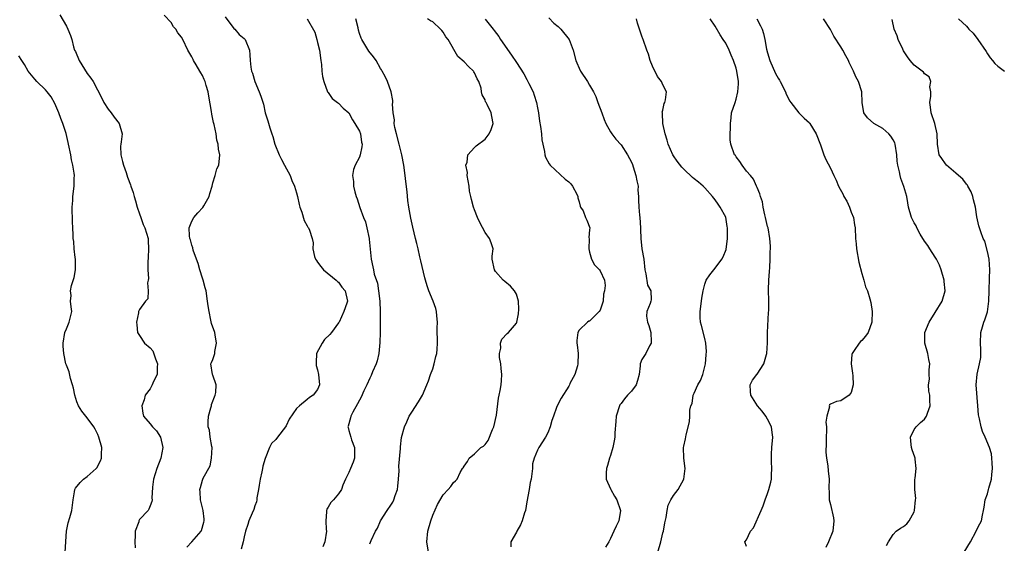
# Model space of a CAD drawing. Units: inches. Extents: x 2556000 to 2559000, y 1533000 to 1536000.
# Drawn here: x 2556624 to 2556812, y 1533779 to 1533879 of the extents above; entities that cross this region are included whole.
import ezdxf

# ---------------------------------------------------------------- set-up
doc = ezdxf.new("R2010")
doc.units = ezdxf.units.IN
doc.header["$MEASUREMENT"] = 0
doc.layers.add('LD25561533_2ft', color=122, linetype='Continuous')

msp = doc.modelspace()

# ---------------------------------------------------------------- linework, layer by layer
at = {"layer": 'LD25561533_2ft'}
for points, elevation in [([(2556631.77, 1533879.77), (2556633, 1533877.55), (2556633.29, 1533877), (2556633.79, 1533875.79), (2556634.02, 1533875), (2556634.38, 1533873.62), (2556634.58, 1533873), (2556634.72, 1533872.72), (2556635.43, 1533871), (2556637, 1533868.51), (2556637.66, 1533867.66), (2556638.1, 1533867), (2556639.8, 1533863.8), (2556640.18, 1533863), (2556641, 1533861.74), (2556641.59, 1533861), (2556642.15, 1533860.15), (2556643.1, 1533859), (2556643.66, 1533857), (2556643.48, 1533855.48), (2556643.38, 1533855), (2556643.35, 1533854.65), (2556643.39, 1533853), (2556643.73, 1533851.73), (2556643.91, 1533851), (2556644.42, 1533849.58), (2556644.7, 1533848.7), (2556645.27, 1533847.27), (2556645.34, 1533847), (2556645.78, 1533845.78), (2556645.95, 1533845), (2556646.21, 1533844.21), (2556646.53, 1533843), (2556647, 1533841.67), (2556647.2, 1533841), (2556647.67, 1533839.67), (2556647.97, 1533839), (2556648.6, 1533837), (2556648.63, 1533836.63), (2556648.71, 1533835), (2556648.62, 1533833.38), (2556648.54, 1533832.54), (2556648.57, 1533831), (2556648.69, 1533829.32), (2556648.64, 1533829), (2556648.5, 1533828.5), (2556648.61, 1533827), (2556648.54, 1533825.46), (2556648.14, 1533825), (2556647, 1533823.42), (2556646.8, 1533823), (2556646.8, 1533822.8), (2556646.39, 1533821), (2556646.49, 1533820.49), (2556646.62, 1533819), (2556647, 1533818.45), (2556647.95, 1533817), (2556649, 1533816.1), (2556649.52, 1533815.52), (2556650.03, 1533813.97), (2556650.44, 1533813), (2556650.38, 1533812.38), (2556650.33, 1533811), (2556649.63, 1533809.63), (2556649.41, 1533809), (2556649, 1533808.27), (2556648.08, 1533807), (2556647.85, 1533806.15), (2556647.39, 1533805), (2556647.59, 1533803.59), (2556647.73, 1533803), (2556649, 1533801.52), (2556649.43, 1533801), (2556650.23, 1533800.23), (2556650.98, 1533799), (2556651.46, 1533797), (2556651.05, 1533795), (2556650.26, 1533793), (2556649.65, 1533791), (2556649.45, 1533789.45), (2556649.34, 1533787.34), (2556649.38, 1533787), (2556649.31, 1533786.69), (2556649, 1533785.86), (2556648.75, 1533785.25), (2556648.62, 1533785), (2556647, 1533783.23), (2556646.86, 1533783), (2556646.83, 1533782.83), (2556646.12, 1533781), (2556646.17, 1533780.17), (2556646.09, 1533779), (2556646.14, 1533777.86)], 8672), ([(2556656.04, 1533777.96), (2556657, 1533779), (2556658.73, 1533781), (2556658.84, 1533781.16), (2556659.28, 1533782.72), (2556659.32, 1533783), (2556659.32, 1533783.32), (2556659.14, 1533785), (2556658.65, 1533787), (2556658.57, 1533788.57), (2556658.51, 1533789), (2556658.6, 1533789.4), (2556659, 1533790.76), (2556659.15, 1533791.15), (2556660.46, 1533793.54), (2556660.76, 1533795), (2556660.83, 1533797), (2556660.78, 1533797.22), (2556660.5, 1533799), (2556660.32, 1533800.32), (2556660.11, 1533801), (2556660.1, 1533801.9), (2556660.16, 1533803), (2556660.63, 1533804.63), (2556660.71, 1533805), (2556660.74, 1533805.26), (2556661.41, 1533807), (2556661.53, 1533807.53), (2556661.6, 1533809), (2556661, 1533810.88), (2556660.94, 1533811), (2556660.58, 1533813), (2556660.75, 1533813.25), (2556661, 1533813.84), (2556661.36, 1533815), (2556661.38, 1533815.38), (2556661.72, 1533817), (2556661.45, 1533818.55), (2556661.35, 1533819), (2556660.73, 1533820.73), (2556660.63, 1533821.37), (2556660.26, 1533823), (2556660.1, 1533824.1), (2556660, 1533825), (2556659.69, 1533827), (2556659.55, 1533827.55), (2556659.14, 1533829), (2556659, 1533829.39), (2556658.5, 1533831), (2556658.2, 1533832.2), (2556657.85, 1533833), (2556657.26, 1533834.74), (2556657.17, 1533835.17), (2556657, 1533835.69), (2556656.71, 1533836.71), (2556656.6, 1533837), (2556656.53, 1533837.47), (2556656.45, 1533839), (2556657, 1533840.32), (2556657.33, 1533841), (2556658.14, 1533841.86), (2556659.08, 1533842.92), (2556659.25, 1533843.25), (2556660.27, 1533845), (2556660.43, 1533845.57), (2556660.86, 1533847), (2556661, 1533847.62), (2556661.43, 1533849), (2556661.73, 1533850.27), (2556662.14, 1533851), (2556662.32, 1533853), (2556662.08, 1533854.08), (2556661.99, 1533855), (2556661.78, 1533855.78), (2556661.61, 1533857), (2556661.25, 1533858.75), (2556661.13, 1533859.13), (2556661, 1533859.78), (2556660.77, 1533860.77), (2556660.72, 1533861.28), (2556660.2, 1533864.2), (2556660.09, 1533865), (2556659.74, 1533866.26), (2556659.52, 1533867), (2556659.35, 1533867.35), (2556659, 1533868.16), (2556658.67, 1533868.67), (2556658.51, 1533869), (2556657.8, 1533870.2), (2556657.29, 1533871), (2556657.2, 1533871.2), (2556657, 1533871.7), (2556656.22, 1533873), (2556655.26, 1533875), (2556655, 1533875.45), (2556654.31, 1533876.31), (2556653.9, 1533877), (2556653.47, 1533877.47), (2556653, 1533878.26), (2556651.71, 1533879.71)], 8670), ([(2556663.35, 1533879.35), (2556665, 1533877.15), (2556665.17, 1533877), (2556666, 1533876), (2556667, 1533875.19), (2556667.18, 1533875), (2556667.99, 1533873), (2556668.08, 1533872.08), (2556668.13, 1533871), (2556668.26, 1533869.74), (2556668.4, 1533869), (2556668.58, 1533868.58), (2556669, 1533867.03), (2556669.86, 1533865), (2556670.17, 1533864.17), (2556670.64, 1533862.64), (2556671, 1533861.01), (2556671.51, 1533859.51), (2556671.89, 1533858.11), (2556672.26, 1533857), (2556672.46, 1533856.46), (2556672.86, 1533855), (2556673.66, 1533853), (2556674.09, 1533852.09), (2556674.69, 1533851), (2556675.74, 1533849), (2556676.07, 1533848.07), (2556676.62, 1533847), (2556677, 1533845.72), (2556677.16, 1533845), (2556677.46, 1533843.46), (2556677.59, 1533843), (2556677.97, 1533842.03), (2556678.43, 1533840.43), (2556679, 1533839.42), (2556679.13, 1533839.13), (2556679.25, 1533839), (2556679.44, 1533838.56), (2556679.99, 1533837), (2556680.13, 1533836.13), (2556680.11, 1533835), (2556680.44, 1533833.56), (2556680.63, 1533833), (2556680.77, 1533832.77), (2556681, 1533832.44), (2556681.62, 1533831.62), (2556682.12, 1533831), (2556684.58, 1533829), (2556684.78, 1533828.78), (2556685, 1533828.64), (2556685.65, 1533827.65), (2556686.27, 1533827), (2556686.71, 1533825), (2556686.59, 1533824.59), (2556686.05, 1533823), (2556685.1, 1533821), (2556685, 1533820.84), (2556683.67, 1533819), (2556683.36, 1533818.64), (2556682.34, 1533817.66), (2556681.88, 1533817), (2556680.83, 1533815), (2556680.73, 1533813.27), (2556680.73, 1533812.73), (2556681, 1533811.85), (2556681.19, 1533811), (2556681.37, 1533809), (2556681, 1533808.12), (2556680.16, 1533807), (2556679.43, 1533806.57), (2556679, 1533806.18), (2556677.54, 1533805), (2556677, 1533804.49), (2556675.59, 1533802.41), (2556675, 1533801.15), (2556674.9, 1533801), (2556673.32, 1533799), (2556673, 1533798.56), (2556672.19, 1533797.81), (2556671.79, 1533797), (2556671, 1533794.93), (2556670.54, 1533793.46), (2556670.48, 1533793), (2556670.35, 1533792.35), (2556670.02, 1533791), (2556669.83, 1533789.83), (2556669.73, 1533789), (2556669.41, 1533787.41), (2556669.4, 1533787), (2556669.36, 1533786.64), (2556669, 1533785.85), (2556668.81, 1533785.19), (2556668.48, 1533784.48), (2556667.88, 1533783), (2556667.67, 1533782.33), (2556667.23, 1533781), (2556667, 1533779.96), (2556666.81, 1533779), (2556666.42, 1533777.58)], 8668), ([(2556679.04, 1533879), (2556680.46, 1533876.46), (2556680.84, 1533875), (2556681, 1533874.46), (2556681.35, 1533873), (2556681.65, 1533871), (2556681.73, 1533870.27), (2556681.83, 1533869), (2556681.96, 1533867.96), (2556682.17, 1533867), (2556682.92, 1533865), (2556683, 1533864.87), (2556683.78, 1533863.78), (2556684.83, 1533863), (2556685, 1533862.86), (2556685.9, 1533861.9), (2556687, 1533860.99), (2556687.67, 1533859.67), (2556688.14, 1533859), (2556689, 1533857.51), (2556689.21, 1533857), (2556689.41, 1533855.42), (2556689.51, 1533855), (2556689.49, 1533854.51), (2556689.17, 1533853), (2556689, 1533852.51), (2556688.16, 1533851), (2556687.84, 1533850.16), (2556687.67, 1533849), (2556687.87, 1533847.87), (2556687.87, 1533847), (2556688.12, 1533845.88), (2556688.39, 1533845), (2556688.57, 1533844.57), (2556689.08, 1533842.92), (2556689.78, 1533841), (2556690.15, 1533840.15), (2556690.44, 1533839), (2556690.86, 1533837), (2556690.87, 1533836.87), (2556691, 1533835.57), (2556691.08, 1533834.92), (2556691.25, 1533833), (2556691.56, 1533831.56), (2556691.67, 1533831), (2556691.84, 1533830.16), (2556692.43, 1533828.43), (2556692.66, 1533827), (2556692.87, 1533825), (2556692.96, 1533823), (2556692.98, 1533821.02), (2556692.95, 1533819), (2556692.91, 1533817.09), (2556692.72, 1533815), (2556692.38, 1533813.62), (2556692.17, 1533813), (2556691.52, 1533811.52), (2556691.23, 1533810.77), (2556691, 1533810.31), (2556690.41, 1533809), (2556689.86, 1533807.86), (2556689.33, 1533806.67), (2556689, 1533806.08), (2556688.65, 1533805.35), (2556687.76, 1533803.76), (2556687.38, 1533803), (2556687.32, 1533802.68), (2556686.87, 1533801.13), (2556686.8, 1533801), (2556686.82, 1533800.82), (2556687, 1533800.3), (2556687.34, 1533799), (2556687.51, 1533798.49), (2556688.08, 1533797), (2556688.04, 1533795), (2556687.79, 1533794.22), (2556687.29, 1533793), (2556687, 1533792.24), (2556686.34, 1533791), (2556685.84, 1533789.84), (2556685.55, 1533789), (2556685, 1533788.19), (2556684.03, 1533787), (2556683.52, 1533786.48), (2556683, 1533785.61), (2556682.76, 1533785.24), (2556682.69, 1533785), (2556682.73, 1533784.73), (2556682.56, 1533783), (2556682.64, 1533781.36), (2556682.7, 1533781), (2556682.41, 1533779), (2556681.98, 1533778.02)], 8666), ([(2556691, 1533778.6), (2556691.22, 1533779.22), (2556692.07, 1533781), (2556692.43, 1533781.57), (2556693.01, 1533783), (2556694.32, 1533785), (2556695, 1533785.97), (2556695.41, 1533786.59), (2556695.59, 1533787), (2556695.86, 1533787.86), (2556696.28, 1533789), (2556696.34, 1533789.66), (2556696.5, 1533791), (2556696.58, 1533792.58), (2556696.56, 1533793.44), (2556696.84, 1533796.84), (2556696.85, 1533797.15), (2556697.06, 1533798.94), (2556697.62, 1533801), (2556698.04, 1533801.96), (2556698.52, 1533803), (2556699, 1533803.79), (2556700.26, 1533805.74), (2556701.03, 1533807), (2556701.88, 1533809), (2556702.2, 1533809.8), (2556702.61, 1533811), (2556703, 1533812.08), (2556703.3, 1533813), (2556703.6, 1533814.4), (2556703.78, 1533815), (2556703.85, 1533815.85), (2556703.89, 1533817), (2556703.87, 1533819.87), (2556703.94, 1533821), (2556703.82, 1533822.18), (2556703.72, 1533823), (2556703.58, 1533823.58), (2556703.1, 1533825), (2556702.26, 1533827), (2556701.94, 1533827.94), (2556701.63, 1533829), (2556701.49, 1533829.49), (2556700.74, 1533832.74), (2556700.54, 1533833.46), (2556700.2, 1533835), (2556700, 1533836), (2556699.71, 1533837), (2556699.18, 1533839.18), (2556698.84, 1533840.84), (2556698.42, 1533843), (2556698.23, 1533844.23), (2556698.11, 1533845.89), (2556697.87, 1533847.87), (2556697.75, 1533849), (2556697.47, 1533851), (2556697.1, 1533853), (2556696.6, 1533855), (2556696.07, 1533857), (2556695.79, 1533858.21), (2556695.66, 1533859), (2556695.68, 1533859.68), (2556695.46, 1533861), (2556695.32, 1533862.68), (2556695.36, 1533863), (2556695.38, 1533863.38), (2556695.05, 1533865), (2556694.38, 1533867), (2556693.93, 1533867.93), (2556693.36, 1533869), (2556693.22, 1533869.22), (2556693, 1533869.51), (2556692.17, 1533871), (2556691.7, 1533871.7), (2556690.81, 1533872.81), (2556689.46, 1533875), (2556689.31, 1533875.31), (2556689, 1533876.18), (2556688.8, 1533876.8), (2556688.73, 1533877.27), (2556688.34, 1533879)], 8664), ([(2556702.2, 1533777), (2556701.87, 1533779), (2556702.07, 1533781), (2556702.63, 1533783), (2556703, 1533784.09), (2556703.9, 1533786.1), (2556705, 1533788), (2556705.99, 1533789), (2556706.46, 1533789.54), (2556707, 1533790.35), (2556707.38, 1533790.62), (2556707.68, 1533791), (2556708.26, 1533792.26), (2556708.72, 1533793), (2556708.84, 1533793.16), (2556709, 1533793.48), (2556709.68, 1533794.32), (2556709.97, 1533795), (2556711, 1533795.83), (2556712.23, 1533797), (2556712.7, 1533797.3), (2556713, 1533797.59), (2556713.61, 1533798.39), (2556714.44, 1533800.44), (2556714.7, 1533801), (2556715.18, 1533803.18), (2556715.55, 1533806.45), (2556715.7, 1533807), (2556715.89, 1533807.89), (2556716.07, 1533809), (2556716.14, 1533809.86), (2556716.19, 1533811), (2556716.11, 1533812.11), (2556716, 1533813), (2556715.76, 1533814.24), (2556715.75, 1533815), (2556716.01, 1533816.01), (2556715.97, 1533817), (2556716.24, 1533817.76), (2556717.21, 1533818.79), (2556717.48, 1533819), (2556719, 1533820.82), (2556719.09, 1533821), (2556719.4, 1533822.6), (2556719.44, 1533823.44), (2556719.39, 1533825), (2556719, 1533826.31), (2556718.65, 1533827), (2556717.87, 1533827.87), (2556716.76, 1533828.76), (2556716.49, 1533829), (2556715, 1533830.69), (2556714.8, 1533831), (2556714.4, 1533833), (2556714.37, 1533833.63), (2556714.53, 1533835), (2556714.18, 1533836.18), (2556713.88, 1533837), (2556713, 1533838.16), (2556712.01, 1533840.01), (2556711.55, 1533841), (2556711, 1533842.44), (2556710.81, 1533843), (2556710.45, 1533844.45), (2556710.28, 1533845), (2556710.05, 1533846.05), (2556709.95, 1533847), (2556709.62, 1533849), (2556709.63, 1533849.63), (2556709.36, 1533851), (2556709.56, 1533851.56), (2556709.73, 1533853), (2556711, 1533854.35), (2556711.29, 1533854.71), (2556713, 1533855.98), (2556713.79, 1533857), (2556714.15, 1533857.85), (2556714.54, 1533859), (2556714.3, 1533860.3), (2556714.19, 1533861), (2556713.42, 1533862.58), (2556713.2, 1533863), (2556713.12, 1533863.12), (2556713, 1533863.47), (2556712.45, 1533864.45), (2556712.36, 1533865), (2556712.28, 1533865.72), (2556711.83, 1533867), (2556711.51, 1533867.51), (2556711, 1533868.66), (2556710.86, 1533868.86), (2556710.79, 1533869), (2556709.84, 1533869.84), (2556709, 1533870.73), (2556707.81, 1533871.81), (2556705.96, 1533875), (2556705.54, 1533875.54), (2556705, 1533876.42), (2556704.72, 1533876.72), (2556704.5, 1533877), (2556703, 1533878.38), (2556702.6, 1533878.6), (2556702, 1533879)], 8662), ([(2556713.06, 1533878.94), (2556714.54, 1533877), (2556714.75, 1533876.75), (2556715.62, 1533875.62), (2556715.98, 1533875), (2556718.05, 1533872.05), (2556719, 1533870.64), (2556720.44, 1533868.44), (2556721, 1533867.37), (2556721.15, 1533867.15), (2556721.39, 1533866.61), (2556722.18, 1533865), (2556722.4, 1533864.4), (2556722.81, 1533863), (2556723, 1533861.94), (2556723.2, 1533861), (2556723.43, 1533859.43), (2556723.62, 1533858.38), (2556723.79, 1533857), (2556723.87, 1533855.87), (2556724.37, 1533853.63), (2556724.43, 1533853), (2556724.55, 1533852.55), (2556725.25, 1533851.25), (2556725.44, 1533851), (2556728.34, 1533848.34), (2556729, 1533847.84), (2556729.41, 1533847.41), (2556729.73, 1533847), (2556730.55, 1533845.45), (2556730.77, 1533845), (2556730.76, 1533844.76), (2556731, 1533844.01), (2556731.16, 1533843.16), (2556731.28, 1533843), (2556731.73, 1533842.27), (2556732.18, 1533841), (2556732.49, 1533840.49), (2556733.02, 1533839.02), (2556733, 1533838.65), (2556732.83, 1533837.17), (2556732.91, 1533836.91), (2556732.85, 1533835), (2556733, 1533834.37), (2556733.36, 1533833), (2556733.94, 1533831.94), (2556734.87, 1533831), (2556735, 1533830.81), (2556735.83, 1533829), (2556735.99, 1533827.99), (2556735.86, 1533827), (2556735.66, 1533826.34), (2556735.56, 1533825), (2556735, 1533823.31), (2556734.82, 1533823), (2556733, 1533821.2), (2556732.85, 1533821.15), (2556732.6, 1533821), (2556731, 1533819.48), (2556730.71, 1533819), (2556730.55, 1533817.45), (2556730.56, 1533817), (2556730.64, 1533816.64), (2556730.82, 1533815), (2556730.77, 1533813), (2556730.65, 1533812.65), (2556730.15, 1533811), (2556729.24, 1533809.24), (2556729.14, 1533809), (2556729, 1533808.75), (2556727.56, 1533806.44), (2556726.79, 1533805), (2556726.68, 1533804.68), (2556726.06, 1533803), (2556725.8, 1533802.2), (2556725.47, 1533801), (2556725, 1533799.85), (2556724.59, 1533799), (2556723.26, 1533797), (2556723, 1533796.52), (2556722.38, 1533795), (2556722.1, 1533793.9), (2556722.05, 1533793), (2556721.96, 1533791.96), (2556721.79, 1533791), (2556721.65, 1533790.35), (2556721.44, 1533789), (2556721, 1533786.64), (2556720.72, 1533785), (2556720.56, 1533784.56), (2556720.09, 1533783), (2556719.79, 1533782.21), (2556719.06, 1533781), (2556719, 1533780.84), (2556717.94, 1533779), (2556717.95, 1533778.05)], 8660), ([(2556725.17, 1533879.17), (2556726.13, 1533878.13), (2556727, 1533877.5), (2556727.49, 1533877), (2556729.06, 1533875), (2556729.82, 1533873), (2556730.36, 1533871), (2556730.54, 1533870.54), (2556731, 1533869.53), (2556731.26, 1533869), (2556732.59, 1533867), (2556733, 1533866.33), (2556733.73, 1533865), (2556734.16, 1533864.16), (2556734.53, 1533863), (2556735.3, 1533861), (2556735.75, 1533859.75), (2556736.1, 1533859), (2556737, 1533857.37), (2556737.23, 1533857), (2556737.98, 1533855.98), (2556739, 1533854.89), (2556740.23, 1533853), (2556741, 1533851.55), (2556741.16, 1533851.16), (2556741.33, 1533850.67), (2556741.85, 1533849), (2556742, 1533848), (2556742.25, 1533847), (2556742.23, 1533846.23), (2556742.34, 1533845), (2556742.34, 1533844.34), (2556742.38, 1533843), (2556742.53, 1533841.47), (2556742.59, 1533841), (2556742.73, 1533839), (2556742.71, 1533838.71), (2556742.76, 1533837), (2556743, 1533835), (2556743.33, 1533833), (2556743.54, 1533831), (2556743.75, 1533830.25), (2556744.03, 1533828.03), (2556744.67, 1533827), (2556744.76, 1533825.24), (2556744.71, 1533825), (2556744.57, 1533824.57), (2556743.92, 1533823), (2556743.87, 1533822.13), (2556744.05, 1533821), (2556744.33, 1533820.33), (2556744.68, 1533819), (2556744.78, 1533817.22), (2556744.78, 1533817), (2556744.45, 1533816.45), (2556743.74, 1533815), (2556743, 1533813.87), (2556742.66, 1533813), (2556742.66, 1533812.66), (2556742.45, 1533811), (2556742.14, 1533809.86), (2556741.86, 1533809), (2556741, 1533807.82), (2556740.23, 1533807), (2556739.66, 1533806.34), (2556739, 1533805.46), (2556738.79, 1533805.21), (2556738.67, 1533805), (2556738.07, 1533803), (2556738, 1533802), (2556737.82, 1533799.82), (2556737.78, 1533799), (2556737.71, 1533798.29), (2556737.42, 1533797), (2556737, 1533795.52), (2556736.82, 1533795), (2556736.42, 1533793.58), (2556736.2, 1533793), (2556736.16, 1533792.16), (2556736.15, 1533791), (2556737, 1533789.14), (2556737.05, 1533789), (2556737.73, 1533787.73), (2556738.16, 1533787), (2556738.9, 1533785), (2556738.59, 1533783), (2556738.04, 1533781.96), (2556737.65, 1533781), (2556737, 1533779.64), (2556736.64, 1533779), (2556736.03, 1533777.97)], 8658), ([(2556746.03, 1533777), (2556746.59, 1533779), (2556747, 1533780.68), (2556747.09, 1533781), (2556747.37, 1533782.63), (2556747.63, 1533783.63), (2556747.81, 1533785), (2556748.02, 1533785.98), (2556748.53, 1533787), (2556749, 1533787.87), (2556749.9, 1533789), (2556751, 1533791), (2556751.23, 1533793), (2556750.97, 1533795), (2556750.95, 1533797), (2556751, 1533797.27), (2556751.34, 1533798.66), (2556751.42, 1533799.42), (2556752.09, 1533801.91), (2556752.14, 1533803), (2556752.17, 1533804.17), (2556752.34, 1533805), (2556752.56, 1533805.44), (2556752.79, 1533807), (2556753, 1533807.38), (2556753.66, 1533809), (2556754.18, 1533809.82), (2556754.6, 1533811), (2556755.15, 1533813), (2556755.29, 1533814.71), (2556755.35, 1533815.35), (2556755.2, 1533817), (2556755, 1533817.88), (2556754.38, 1533820.38), (2556754.15, 1533821), (2556754.11, 1533821.89), (2556754.09, 1533823), (2556754.4, 1533825), (2556754.44, 1533825.56), (2556754.69, 1533827), (2556755, 1533828.26), (2556755.24, 1533829), (2556755.96, 1533830.04), (2556756.7, 1533831), (2556757, 1533831.3), (2556758.26, 1533833), (2556758.54, 1533833.46), (2556759.11, 1533834.89), (2556759.37, 1533837), (2556759.34, 1533838.66), (2556759.33, 1533839), (2556759.29, 1533839.29), (2556759, 1533841.04), (2556757.92, 1533843), (2556757.54, 1533843.54), (2556757, 1533844.35), (2556756.47, 1533845), (2556755, 1533846.7), (2556754.69, 1533847), (2556753.77, 1533847.77), (2556753, 1533848.4), (2556752.66, 1533848.66), (2556751, 1533850.23), (2556750.61, 1533850.61), (2556749.74, 1533851.74), (2556749, 1533852.8), (2556748.87, 1533853), (2556748, 1533855), (2556747.79, 1533855.79), (2556747.41, 1533857), (2556747, 1533859), (2556746.93, 1533860.93), (2556746.9, 1533861), (2556746.88, 1533861.12), (2556747, 1533861.54), (2556747.21, 1533862.79), (2556747.34, 1533863), (2556747.48, 1533863.48), (2556747.68, 1533865), (2556747, 1533866.39), (2556746.73, 1533867), (2556745.94, 1533867.94), (2556745, 1533869.95), (2556744.57, 1533871), (2556744.22, 1533872.22), (2556743.93, 1533873), (2556743.24, 1533875), (2556743.16, 1533875.16), (2556743, 1533875.67), (2556742.63, 1533876.63), (2556742.53, 1533877), (2556742.13, 1533878.13), (2556741.96, 1533879)], 8656), ([(2556763, 1533778.09), (2556762.65, 1533779), (2556763, 1533779.37), (2556763.76, 1533781), (2556764.32, 1533781.68), (2556765.79, 1533785), (2556766.14, 1533785.86), (2556766.54, 1533787), (2556767, 1533788.24), (2556767.26, 1533789), (2556767.62, 1533790.38), (2556767.72, 1533791), (2556767.77, 1533791.77), (2556767.82, 1533793), (2556767.72, 1533794.28), (2556767.72, 1533795), (2556767.77, 1533795.77), (2556767.8, 1533797), (2556767.98, 1533799), (2556767.9, 1533799.9), (2556767.73, 1533801), (2556767, 1533802.44), (2556766.69, 1533803), (2556765.97, 1533803.97), (2556765.05, 1533805), (2556763.77, 1533807), (2556763.76, 1533807.76), (2556763.67, 1533809), (2556764.12, 1533809.88), (2556764.94, 1533811), (2556765, 1533811.06), (2556766.3, 1533813), (2556766.8, 1533814.8), (2556766.88, 1533815), (2556766.98, 1533817.02), (2556766.99, 1533819), (2556767.18, 1533822.82), (2556767.21, 1533823.21), (2556767.21, 1533825), (2556767.19, 1533827.19), (2556767.24, 1533829), (2556767.34, 1533830.66), (2556767.41, 1533831.41), (2556767.49, 1533833), (2556767.51, 1533834.49), (2556767.55, 1533835), (2556767.54, 1533835.54), (2556767.43, 1533837), (2556767.08, 1533839), (2556767, 1533839.29), (2556766.63, 1533841), (2556766.48, 1533841.52), (2556766.14, 1533843), (2556766, 1533844), (2556765.64, 1533845), (2556765.55, 1533845.55), (2556765, 1533846.72), (2556764.9, 1533847), (2556764.3, 1533848.3), (2556763.74, 1533849), (2556763, 1533849.85), (2556762.14, 1533851), (2556761.71, 1533851.71), (2556761, 1533852.58), (2556760.84, 1533852.84), (2556760.69, 1533853), (2556759.96, 1533855), (2556759.86, 1533855.86), (2556759.85, 1533857), (2556759.9, 1533858.1), (2556759.91, 1533859), (2556760.03, 1533860.03), (2556760.13, 1533861), (2556760.79, 1533863), (2556761, 1533863.59), (2556761.34, 1533865), (2556761.44, 1533866.56), (2556761.43, 1533867), (2556761.15, 1533869), (2556761, 1533869.53), (2556760.5, 1533871), (2556760.01, 1533872.01), (2556759.63, 1533873), (2556759, 1533874.3), (2556758.53, 1533875), (2556757.94, 1533875.94), (2556757, 1533877.55), (2556756.02, 1533879)], 8654), ([(2556764.95, 1533879), (2556765.65, 1533877.65), (2556765.95, 1533877), (2556766.2, 1533876.2), (2556766.5, 1533875), (2556766.81, 1533873.19), (2556767, 1533872.45), (2556767.45, 1533871), (2556768.54, 1533868.54), (2556769, 1533867.65), (2556769.26, 1533867.26), (2556769.41, 1533867), (2556770.42, 1533865), (2556770.58, 1533864.58), (2556771.27, 1533863.27), (2556771.43, 1533863), (2556773, 1533861), (2556773.96, 1533859.96), (2556775, 1533859.11), (2556775.1, 1533859), (2556776.31, 1533857), (2556777.1, 1533854.9), (2556777.73, 1533853), (2556778.1, 1533852.1), (2556779, 1533850.42), (2556779.66, 1533849), (2556780.12, 1533848.12), (2556780.57, 1533847), (2556781.42, 1533845.42), (2556781.6, 1533845), (2556782.12, 1533844.12), (2556782.64, 1533843), (2556783, 1533842.03), (2556783.41, 1533841), (2556783.62, 1533839.62), (2556783.74, 1533839), (2556783.8, 1533837), (2556783.94, 1533835.94), (2556783.98, 1533835), (2556784.43, 1533832.43), (2556785, 1533830.3), (2556785.41, 1533829), (2556785.72, 1533827.72), (2556786.1, 1533827), (2556786.57, 1533825.43), (2556786.75, 1533824.75), (2556786.96, 1533823), (2556786.92, 1533821), (2556786.2, 1533819), (2556785.7, 1533818.3), (2556785, 1533817.51), (2556784.73, 1533817.27), (2556784.49, 1533817), (2556783.54, 1533815.54), (2556783.15, 1533815), (2556783.12, 1533814.88), (2556782.99, 1533812.99), (2556783.25, 1533811.25), (2556783.29, 1533810.71), (2556783.33, 1533809), (2556783, 1533807.55), (2556782.58, 1533807), (2556781, 1533805.97), (2556780.16, 1533805.84), (2556779, 1533805.28), (2556778.84, 1533805.16), (2556778.79, 1533805), (2556778.81, 1533804.81), (2556778.32, 1533803), (2556778.13, 1533801.87), (2556778.24, 1533801), (2556778.28, 1533800.28), (2556778.19, 1533799), (2556778.18, 1533797.82), (2556778.13, 1533796.13), (2556778.23, 1533795), (2556778.49, 1533793.51), (2556778.57, 1533792.57), (2556778.79, 1533791), (2556778.7, 1533789.3), (2556778.71, 1533789), (2556778.76, 1533788.76), (2556778.78, 1533787), (2556779, 1533786.13), (2556779.6, 1533783.6), (2556779.65, 1533783), (2556779.44, 1533781), (2556778.64, 1533779), (2556778.12, 1533777.88)], 8652), ([(2556789.71, 1533778.29), (2556790.08, 1533779), (2556791, 1533780.38), (2556791.6, 1533781), (2556792.41, 1533781.59), (2556793, 1533781.94), (2556793.59, 1533782.41), (2556794.03, 1533783), (2556795, 1533784.72), (2556795.1, 1533785), (2556795.28, 1533787), (2556795.3, 1533787.3), (2556795.14, 1533789), (2556795.11, 1533790.89), (2556795.18, 1533791.18), (2556795.37, 1533793), (2556795.18, 1533794.82), (2556795.18, 1533795), (2556795.15, 1533795.15), (2556794.6, 1533796.6), (2556794.48, 1533797), (2556794.42, 1533797.58), (2556794.34, 1533799), (2556795, 1533800.44), (2556795.42, 1533801), (2556796.22, 1533801.78), (2556797, 1533802.46), (2556797.39, 1533803), (2556797.56, 1533803.56), (2556798.08, 1533805), (2556797.98, 1533805.98), (2556797.99, 1533807), (2556797.8, 1533807.8), (2556797.77, 1533809), (2556797.91, 1533810.09), (2556797.88, 1533811), (2556797.89, 1533811.89), (2556797.99, 1533813), (2556797.82, 1533813.82), (2556797.61, 1533815), (2556797.05, 1533817), (2556797.07, 1533819), (2556797.86, 1533821), (2556799, 1533822.86), (2556800.36, 1533825), (2556800.92, 1533827), (2556800.74, 1533828.74), (2556800.73, 1533829), (2556800.18, 1533831), (2556799.88, 1533831.88), (2556799.27, 1533833), (2556799, 1533833.39), (2556798.02, 1533835), (2556797.62, 1533835.62), (2556797, 1533836.46), (2556796.16, 1533837.84), (2556795.5, 1533839), (2556795.38, 1533839.38), (2556795, 1533839.96), (2556794.48, 1533841), (2556793.93, 1533843), (2556793.78, 1533843.78), (2556793.58, 1533845), (2556793.06, 1533846.94), (2556792.47, 1533848.47), (2556792.36, 1533849), (2556792.24, 1533849.76), (2556791.91, 1533851), (2556791.79, 1533851.79), (2556791.71, 1533853), (2556791.38, 1533855), (2556791.29, 1533855.29), (2556791, 1533855.82), (2556790.55, 1533856.55), (2556790.16, 1533857), (2556789, 1533858), (2556787.28, 1533859), (2556786.08, 1533860.08), (2556785.39, 1533861), (2556785.08, 1533863), (2556785, 1533865), (2556784.36, 1533867), (2556783.88, 1533867.88), (2556783.42, 1533869), (2556782.6, 1533870.6), (2556782.44, 1533871), (2556781.93, 1533871.93), (2556781.38, 1533873), (2556781, 1533873.64), (2556779.69, 1533875.69), (2556779, 1533876.92), (2556777.69, 1533879)], 8650), ([(2556804.56, 1533777), (2556805.8, 1533779), (2556806.89, 1533781), (2556807, 1533781.32), (2556807.59, 1533782.41), (2556807.88, 1533783), (2556808.08, 1533784.08), (2556808.27, 1533785), (2556808.37, 1533785.63), (2556808.61, 1533787), (2556809, 1533788.17), (2556809.23, 1533789), (2556809.28, 1533789.28), (2556809.77, 1533791), (2556809.85, 1533791.85), (2556810.01, 1533793), (2556809.91, 1533794.09), (2556809.88, 1533795), (2556809.79, 1533795.79), (2556809.42, 1533797), (2556808.61, 1533799), (2556808.09, 1533800.09), (2556807.81, 1533801), (2556807.48, 1533802.52), (2556807.34, 1533803), (2556807.3, 1533803.3), (2556807.17, 1533805), (2556806.89, 1533809), (2556807.05, 1533811.05), (2556807.51, 1533813), (2556807.74, 1533814.26), (2556807.77, 1533815), (2556807.74, 1533815.74), (2556807.71, 1533817), (2556807.77, 1533819), (2556808.07, 1533820.07), (2556808.35, 1533821), (2556808.54, 1533821.46), (2556809.01, 1533822.99), (2556809.3, 1533825), (2556809.35, 1533827), (2556809.34, 1533827.34), (2556809.42, 1533829), (2556809.39, 1533829.39), (2556809.48, 1533831), (2556809.33, 1533833), (2556809, 1533834.51), (2556808.5, 1533836.5), (2556808.22, 1533837), (2556807.72, 1533838.28), (2556807.38, 1533839.38), (2556807, 1533841.12), (2556806.71, 1533843), (2556806.36, 1533844.36), (2556806.22, 1533845), (2556805.92, 1533845.92), (2556805.26, 1533847), (2556805.19, 1533847.19), (2556805, 1533847.4), (2556804.32, 1533848.32), (2556803.47, 1533849), (2556803, 1533849.45), (2556801.18, 1533851), (2556801, 1533851.23), (2556800.27, 1533852.27), (2556799.81, 1533853), (2556799.45, 1533855), (2556799.41, 1533857), (2556798.98, 1533859), (2556798.28, 1533861), (2556798.12, 1533862.12), (2556798.03, 1533863), (2556798.17, 1533864.17), (2556798.2, 1533865), (2556798.02, 1533865.98), (2556798.22, 1533867), (2556797.89, 1533867.89), (2556797, 1533868.45), (2556796.8, 1533868.81), (2556796.56, 1533869), (2556795, 1533870.13), (2556794.26, 1533871), (2556793.72, 1533871.72), (2556793, 1533872.84), (2556792.82, 1533873.18), (2556791.96, 1533875), (2556791.76, 1533875.76), (2556791.22, 1533877), (2556790.83, 1533878.83)], 8648), ([(2556803.49, 1533879), (2556805, 1533877.55), (2556805.27, 1533877.27), (2556805.45, 1533877), (2556806.26, 1533876.26), (2556807.19, 1533875), (2556808.75, 1533872.75), (2556809, 1533872.32), (2556809.54, 1533871.54), (2556809.99, 1533871), (2556810.43, 1533870.43), (2556811, 1533869.96), (2556812.27, 1533869)], 8646), ([(2556632.76, 1533777), (2556633.03, 1533781), (2556633.37, 1533782.63), (2556633.66, 1533783.66), (2556634.02, 1533785), (2556634.27, 1533787), (2556634.56, 1533788.56), (2556634.62, 1533789), (2556634.75, 1533789.25), (2556635.66, 1533790.34), (2556636.3, 1533791), (2556637, 1533791.49), (2556638.7, 1533793), (2556638.84, 1533793.16), (2556639.54, 1533794.46), (2556639.73, 1533795), (2556639.74, 1533795.74), (2556639.79, 1533797), (2556639.23, 1533799), (2556639, 1533799.51), (2556638.52, 1533800.52), (2556638.26, 1533801), (2556637, 1533802.68), (2556635.97, 1533803.97), (2556635.29, 1533805), (2556635, 1533805.77), (2556634.59, 1533807), (2556634.38, 1533808.38), (2556634.19, 1533809), (2556633.76, 1533810.24), (2556633.52, 1533811.52), (2556633, 1533812.77), (2556632.92, 1533813), (2556632.49, 1533815), (2556632.4, 1533816.4), (2556632.39, 1533817), (2556632.73, 1533819), (2556633, 1533819.68), (2556633.56, 1533821), (2556634.02, 1533823), (2556633.89, 1533823.89), (2556633.81, 1533825), (2556633.89, 1533826.11), (2556633.81, 1533827), (2556633.98, 1533827.98), (2556634.49, 1533829.51), (2556634.72, 1533831), (2556634.73, 1533833), (2556634.65, 1533833.35), (2556634.49, 1533835), (2556634.42, 1533836.42), (2556634.31, 1533837), (2556634.3, 1533837.7), (2556634.25, 1533839), (2556634.18, 1533840.18), (2556634.12, 1533843), (2556634.22, 1533844.22), (2556634.26, 1533845), (2556634.49, 1533847), (2556634.5, 1533848.5), (2556634.53, 1533849), (2556634.5, 1533849.5), (2556634.26, 1533851), (2556634, 1533852), (2556633.83, 1533853), (2556633.4, 1533855), (2556633.35, 1533855.35), (2556632.93, 1533857.07), (2556632.34, 1533859), (2556631.94, 1533859.94), (2556631.58, 1533861), (2556630.78, 1533862.78), (2556630.07, 1533864.07), (2556629.3, 1533865), (2556629, 1533865.4), (2556627.34, 1533867), (2556627, 1533867.46), (2556625.71, 1533869), (2556625, 1533870.22), (2556624.51, 1533871), (2556623.89, 1533871.89)], 8674)]:
    msp.add_lwpolyline(points, dxfattribs=dict(at, elevation=elevation))

doc.saveas('drawing.dxf')
